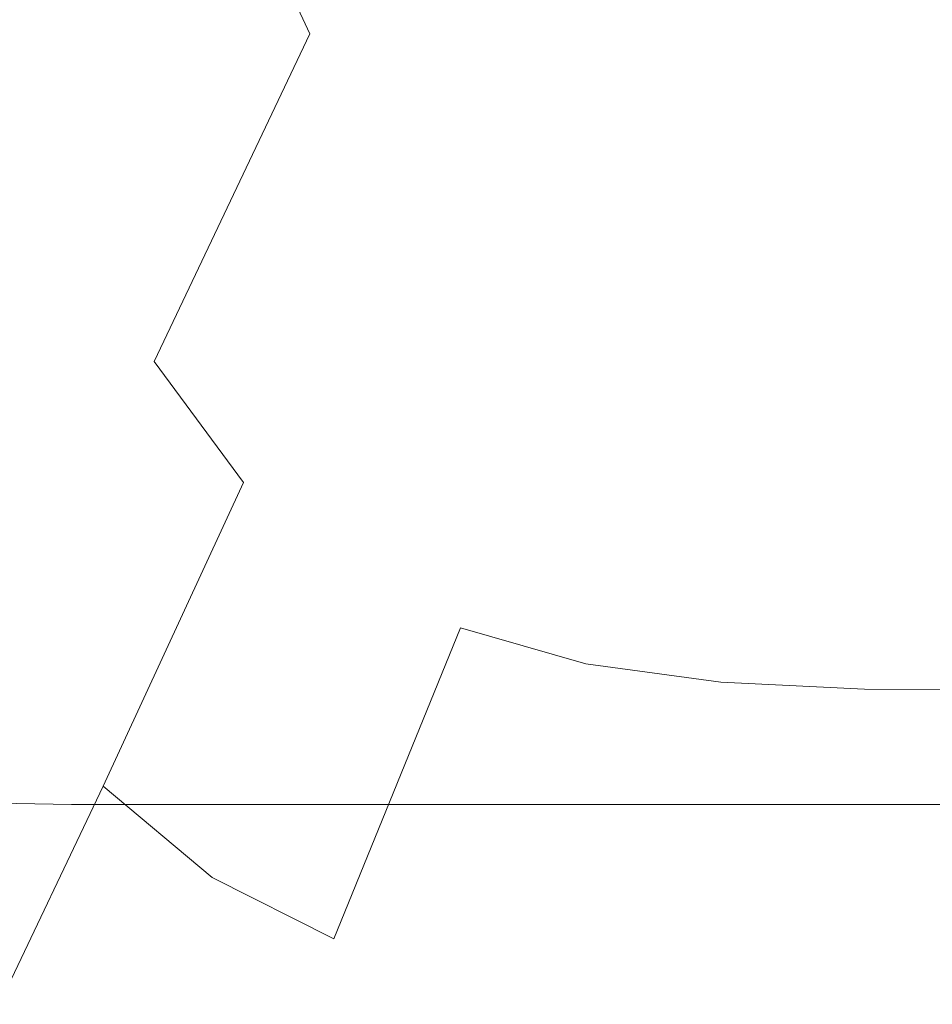
# Model space of a CAD drawing. Extents: x -241 to 129, y -550 to 0.
# Drawn here: x -156 to -117, y -441 to -399 of the extents above; entities that cross this region are included whole.
import ezdxf

# ---------------------------------------------------------------- set-up
doc = ezdxf.new("R2010")
doc.units = 0
doc.header["$LTSCALE"] = 500
doc.header["$MEASUREMENT"] = 0
doc.layers.add('NOVOTERM_CERAMIKA', color=7, linetype='Continuous')

msp = doc.modelspace()

# ---------------------------------------------------------------- linework, layer by layer
at = {"layer": 'NOVOTERM_CERAMIKA', "lineweight": 0}
for points, invisible_edges in [([(-143.168, -399.644, -144.974), (-136.16, -384.362, -157.321), (-138.927, -378.392, -157.321), (-146.153, -393.211, -144.974)], 11), ([(-139.612, -404.5, -144.974), (-132.865, -388.887, -157.321), (-136.16, -384.362, -157.321), (-143.168, -399.644, -144.974)], 15), ([(-155.534, -397.978, -130.549), (-153.004, -406.766, -130.549), (-146.153, -393.211, -144.974), (-148.518, -384.977, -144.974)], 15), ([(-164.186, -398.7, -114.711), (-162.117, -409.779, -114.711), (-155.534, -397.978, -130.549), (-157.482, -387.498, -130.549)], 15), ([(-135.531, -408.001, -144.974), (-129.087, -392.168, -157.321), (-132.865, -388.887, -157.321), (-139.612, -404.5, -144.974)], 15), ([(-130.975, -410.372, -144.974), (-124.872, -394.411, -157.321), (-129.087, -392.168, -157.321), (-135.531, -408.001, -144.974)], 15), ([(-149.809, -413.618, -130.549), (-143.168, -399.644, -144.974), (-146.153, -393.211, -144.974), (-153.004, -406.766, -130.549)], 13), ([(-130.975, -410.372, -144.974), (-125.991, -411.836, -144.974), (-120.266, -395.818, -157.321), (-124.872, -394.411, -157.321)], 15), ([(-157.618, -401.915, -370.264), (-157.663, -395.312, -370.273), (-154.221, -395.293, -370.282), (-154.183, -401.904, -370.273)], 15), ([(-154.183, -401.904, -370.273), (-154.221, -395.293, -370.282), (-150.637, -395.287, -370.285), (-150.602, -401.9, -370.276)], 15), ([(-150.602, -401.9, -370.276), (-150.637, -395.287, -370.285), (-146.949, -395.287, -370.285), (-146.916, -401.9, -370.276)], 15), ([(-143.167, -401.9, -370.276), (-146.916, -401.9, -370.276), (-146.949, -395.287, -370.285), (-143.199, -395.287, -370.285)], 15), ([(-139.306, -401.9, -370.276), (-143.167, -401.9, -370.276), (-143.199, -395.287, -370.285), (-139.337, -395.287, -370.285)], 15), ([(-135.286, -401.9, -370.276), (-139.306, -401.9, -370.276), (-139.337, -395.287, -370.285), (-135.315, -395.287, -370.285)], 15), ([(-131.059, -401.9, -370.276), (-135.286, -401.9, -370.276), (-135.315, -395.287, -370.285), (-131.086, -395.287, -370.285)], 15), ([(-131.059, -401.9, -370.276), (-131.086, -395.287, -370.285), (-126.601, -395.287, -370.285), (-126.575, -401.9, -370.276)], 15), ([(-126.575, -401.9, -370.276), (-126.601, -395.287, -370.285), (-121.812, -395.287, -370.285), (-121.788, -401.9, -370.276)], 15), ([(-121.788, -401.9, -370.276), (-121.812, -395.287, -370.285), (-116.671, -395.287, -370.285), (-116.648, -401.9, -370.276)], 15), ([(-116.648, -401.9, -370.276), (-116.671, -395.287, -370.285), (-111.129, -395.287, -370.285), (-111.108, -401.9, -370.276)], 15), ([(-125.991, -411.836, -144.974), (-120.628, -412.615, -144.974), (-115.312, -396.593, -157.321), (-120.266, -395.818, -157.321)], 15), ([(-120.628, -412.615, -144.974), (-114.932, -412.934, -144.974), (-110.058, -396.94, -157.321), (-115.312, -396.593, -157.321)], 15), ([(-162.117, -409.779, -114.711), (-159.43, -419.062, -114.711), (-153.004, -406.766, -130.549), (-155.534, -397.978, -130.549)], 15), ([(-146.001, -418.777, -130.549), (-139.612, -404.5, -144.974), (-143.168, -399.644, -144.974), (-149.809, -413.618, -130.549)], 11), ([(-157.597, -407.609, -370.247), (-157.618, -401.915, -370.264), (-154.183, -401.904, -370.273), (-154.175, -407.614, -370.255)], 15), ([(-154.175, -407.614, -370.255), (-154.183, -401.904, -370.273), (-150.602, -401.9, -370.276), (-150.598, -407.616, -370.258)], 15), ([(-150.598, -407.616, -370.258), (-150.602, -401.9, -370.276), (-146.916, -401.9, -370.276), (-146.912, -407.616, -370.258)], 15), ([(-143.163, -407.616, -370.258), (-146.912, -407.616, -370.258), (-146.916, -401.9, -370.276), (-143.167, -401.9, -370.276)], 15), ([(-139.302, -407.616, -370.258), (-143.163, -407.616, -370.258), (-143.167, -401.9, -370.276), (-139.306, -401.9, -370.276)], 15), ([(-135.283, -407.616, -370.258), (-139.302, -407.616, -370.258), (-139.306, -401.9, -370.276), (-135.286, -401.9, -370.276)], 15), ([(-131.055, -407.616, -370.258), (-135.283, -407.616, -370.258), (-135.286, -401.9, -370.276), (-131.059, -401.9, -370.276)], 15), ([(-131.055, -407.616, -370.258), (-131.059, -401.9, -370.276), (-126.575, -401.9, -370.276), (-126.572, -407.616, -370.258)], 15), ([(-126.572, -407.616, -370.258), (-126.575, -401.9, -370.276), (-121.788, -401.9, -370.276), (-121.785, -407.616, -370.258)], 15), ([(-121.785, -407.616, -370.258), (-121.788, -401.9, -370.276), (-116.648, -401.9, -370.276), (-116.646, -407.616, -370.258)], 15), ([(-116.646, -407.616, -370.258), (-116.648, -401.9, -370.276), (-111.108, -401.9, -370.276), (-111.106, -407.616, -370.258)], 15), ([(-141.63, -422.483, -130.549), (-135.531, -408.001, -144.974), (-139.612, -404.5, -144.974), (-146.001, -418.777, -130.549)], 15), ([(-156.036, -426.293, -114.711), (-149.809, -413.618, -130.549), (-153.004, -406.766, -130.549), (-159.43, -419.062, -114.711)], 15), ([(-157.597, -407.609, -370.247), (-154.175, -407.614, -370.255), (-154.199, -412.496, -370.226), (-157.601, -412.464, -370.218)], 15), ([(-154.175, -407.614, -370.255), (-150.598, -407.616, -370.258), (-150.627, -412.507, -370.229), (-154.199, -412.496, -370.226)], 15), ([(-150.598, -407.616, -370.258), (-146.912, -407.616, -370.258), (-146.94, -412.507, -370.229), (-150.627, -412.507, -370.229)], 15), ([(-143.163, -407.616, -370.258), (-143.19, -412.507, -370.229), (-146.94, -412.507, -370.229), (-146.912, -407.616, -370.258)], 15), ([(-139.302, -407.616, -370.258), (-139.329, -412.507, -370.229), (-143.19, -412.507, -370.229), (-143.163, -407.616, -370.258)], 15), ([(-135.283, -407.616, -370.258), (-135.308, -412.507, -370.229), (-139.329, -412.507, -370.229), (-139.302, -407.616, -370.258)], 15), ([(-131.055, -407.616, -370.258), (-131.079, -412.507, -370.229), (-135.308, -412.507, -370.229), (-135.283, -407.616, -370.258)], 15), ([(-131.055, -407.616, -370.258), (-126.572, -407.616, -370.258), (-126.594, -412.507, -370.229), (-131.079, -412.507, -370.229)], 15), ([(-126.572, -407.616, -370.258), (-121.785, -407.616, -370.258), (-121.806, -412.507, -370.229), (-126.594, -412.507, -370.229)], 15), ([(-121.785, -407.616, -370.258), (-116.646, -407.616, -370.258), (-116.665, -412.507, -370.229), (-121.806, -412.507, -370.229)], 15), ([(-116.646, -407.616, -370.258), (-111.106, -407.616, -370.258), (-111.123, -412.507, -370.229), (-116.665, -412.507, -370.229)], 15), ([(-136.746, -424.976, -130.549), (-130.975, -410.372, -144.974), (-135.531, -408.001, -144.974), (-141.63, -422.483, -130.549)], 15), ([(-136.746, -424.976, -130.549), (-131.402, -426.498, -130.549), (-125.991, -411.836, -144.974), (-130.975, -410.372, -144.974)], 15), ([(-131.402, -426.498, -130.549), (-125.646, -427.288, -130.549), (-120.628, -412.615, -144.974), (-125.991, -411.836, -144.974)], 15), ([(-157.601, -412.464, -370.218), (-154.199, -412.496, -370.226), (-154.26, -416.627, -370.183), (-157.642, -416.56, -370.175)], 15), ([(-154.199, -412.496, -370.226), (-150.627, -412.507, -370.229), (-150.694, -416.649, -370.185), (-154.26, -416.627, -370.183)], 15), ([(-150.627, -412.507, -370.229), (-146.94, -412.507, -370.229), (-147.004, -416.649, -370.185), (-150.694, -416.649, -370.185)], 15), ([(-143.19, -412.507, -370.229), (-143.252, -416.649, -370.185), (-147.004, -416.649, -370.185), (-146.94, -412.507, -370.229)], 15), ([(-139.329, -412.507, -370.229), (-139.387, -416.649, -370.185), (-143.252, -416.649, -370.185), (-143.19, -412.507, -370.229)], 15), ([(-135.308, -412.507, -370.229), (-135.364, -416.649, -370.185), (-139.387, -416.649, -370.185), (-139.329, -412.507, -370.229)], 15), ([(-131.079, -412.507, -370.229), (-131.132, -416.649, -370.185), (-135.364, -416.649, -370.185), (-135.308, -412.507, -370.229)], 15), ([(-131.079, -412.507, -370.229), (-126.594, -412.507, -370.229), (-126.644, -416.649, -370.185), (-131.132, -416.649, -370.185)], 15), ([(-126.594, -412.507, -370.229), (-121.806, -412.507, -370.229), (-121.852, -416.649, -370.185), (-126.644, -416.649, -370.185)], 15), ([(-125.646, -427.288, -130.549), (-119.531, -427.589, -130.549), (-114.932, -412.934, -144.974), (-120.628, -412.615, -144.974)], 15), ([(-121.806, -412.507, -370.229), (-116.665, -412.507, -370.229), (-116.708, -416.649, -370.185), (-121.852, -416.649, -370.185)], 15), ([(-116.665, -412.507, -370.229), (-111.123, -412.507, -370.229), (-111.162, -416.649, -370.185), (-116.708, -416.649, -370.185)], 15), ([(-119.531, -427.589, -130.549), (-113.108, -427.64, -130.549), (-108.954, -413.016, -144.974), (-114.932, -412.934, -144.974)], 15), ([(-151.988, -431.727, -114.711), (-146.001, -418.777, -130.549), (-149.809, -413.618, -130.549), (-156.036, -426.293, -114.711)], 13), ([(-157.642, -416.56, -370.175), (-154.26, -416.627, -370.183), (-154.365, -420.081, -370.122), (-157.732, -419.978, -370.115)], 15), ([(-154.26, -416.627, -370.183), (-150.694, -416.649, -370.185), (-150.801, -420.115, -370.124), (-154.365, -420.081, -370.122)], 15), ([(-150.694, -416.649, -370.185), (-147.004, -416.649, -370.185), (-147.107, -420.115, -370.124), (-150.801, -420.115, -370.124)], 15), ([(-143.252, -416.649, -370.185), (-143.35, -420.115, -370.124), (-147.107, -420.115, -370.124), (-147.004, -416.649, -370.185)], 15), ([(-139.387, -416.649, -370.185), (-139.482, -420.115, -370.124), (-143.35, -420.115, -370.124), (-143.252, -416.649, -370.185)], 15), ([(-135.364, -416.649, -370.185), (-135.453, -420.115, -370.124), (-139.482, -420.115, -370.124), (-139.387, -416.649, -370.185)], 15), ([(-131.132, -416.649, -370.185), (-131.217, -420.115, -370.124), (-135.453, -420.115, -370.124), (-135.364, -416.649, -370.185)], 15), ([(-131.132, -416.649, -370.185), (-126.644, -416.649, -370.185), (-126.724, -420.115, -370.124), (-131.217, -420.115, -370.124)], 15), ([(-126.644, -416.649, -370.185), (-121.852, -416.649, -370.185), (-121.927, -420.115, -370.124), (-126.724, -420.115, -370.124)], 15), ([(-121.852, -416.649, -370.185), (-116.708, -416.649, -370.185), (-116.776, -420.115, -370.124), (-121.927, -420.115, -370.124)], 15), ([(-116.708, -416.649, -370.185), (-111.162, -416.649, -370.185), (-111.225, -420.115, -370.124), (-116.776, -420.115, -370.124)], 15), ([(-147.341, -435.62, -114.711), (-141.63, -422.483, -130.549), (-146.001, -418.777, -130.549), (-151.988, -431.727, -114.711)], 11), ([(-157.732, -419.978, -370.115), (-154.365, -420.081, -370.122), (-154.518, -422.934, -370.04), (-157.88, -422.797, -370.034)], 15), ([(-154.365, -420.081, -370.122), (-150.801, -420.115, -370.124), (-150.952, -422.979, -370.042), (-154.518, -422.934, -370.04)], 15), ([(-150.801, -420.115, -370.124), (-147.107, -420.115, -370.124), (-147.253, -422.979, -370.042), (-150.952, -422.979, -370.042)], 15), ([(-143.35, -420.115, -370.124), (-143.49, -422.979, -370.042), (-147.253, -422.979, -370.042), (-147.107, -420.115, -370.124)], 15), ([(-139.482, -420.115, -370.124), (-139.615, -422.979, -370.042), (-143.49, -422.979, -370.042), (-143.35, -420.115, -370.124)], 15), ([(-135.453, -420.115, -370.124), (-135.58, -422.979, -370.042), (-139.615, -422.979, -370.042), (-139.482, -420.115, -370.124)], 15), ([(-131.217, -420.115, -370.124), (-131.337, -422.979, -370.042), (-135.58, -422.979, -370.042), (-135.453, -420.115, -370.124)], 15), ([(-131.217, -420.115, -370.124), (-126.724, -420.115, -370.124), (-126.837, -422.979, -370.042), (-131.337, -422.979, -370.042)], 15), ([(-126.724, -420.115, -370.124), (-121.927, -420.115, -370.124), (-122.032, -422.979, -370.042), (-126.837, -422.979, -370.042)], 15), ([(-121.927, -420.115, -370.124), (-116.776, -420.115, -370.124), (-116.873, -422.979, -370.042), (-122.032, -422.979, -370.042)], 15), ([(-116.776, -420.115, -370.124), (-111.225, -420.115, -370.124), (-111.313, -422.979, -370.042), (-116.873, -422.979, -370.042)], 15), ([(-158.099, -425.097, -369.931), (-157.88, -422.797, -370.034), (-154.518, -422.934, -370.04), (-154.725, -425.261, -369.936)], 15), ([(-142.148, -438.228, -114.711), (-136.746, -424.976, -130.549), (-141.63, -422.483, -130.549), (-147.341, -435.62, -114.711)], 15), ([(-154.725, -425.261, -369.936), (-154.518, -422.934, -370.04), (-150.952, -422.979, -370.042), (-151.15, -425.316, -369.937)], 15), ([(-151.15, -425.316, -369.937), (-150.952, -422.979, -370.042), (-147.253, -422.979, -370.042), (-147.443, -425.316, -369.937)], 15), ([(-143.672, -425.316, -369.937), (-147.443, -425.316, -369.937), (-147.253, -422.979, -370.042), (-143.49, -422.979, -370.042)], 15), ([(-139.789, -425.316, -369.937), (-143.672, -425.316, -369.937), (-143.49, -422.979, -370.042), (-139.615, -422.979, -370.042)], 15), ([(-135.746, -425.316, -369.937), (-139.789, -425.316, -369.937), (-139.615, -422.979, -370.042), (-135.58, -422.979, -370.042)], 15), ([(-131.494, -425.316, -369.937), (-135.746, -425.316, -369.937), (-135.58, -422.979, -370.042), (-131.337, -422.979, -370.042)], 15), ([(-131.494, -425.316, -369.937), (-131.337, -422.979, -370.042), (-126.837, -422.979, -370.042), (-126.985, -425.316, -369.937)], 15), ([(-126.985, -425.316, -369.937), (-126.837, -422.979, -370.042), (-122.032, -422.979, -370.042), (-122.17, -425.316, -369.937)], 15), ([(-122.17, -425.316, -369.937), (-122.032, -422.979, -370.042), (-116.873, -422.979, -370.042), (-117, -425.316, -369.937)], 15), ([(-117, -425.316, -369.937), (-116.873, -422.979, -370.042), (-111.313, -422.979, -370.042), (-111.428, -425.316, -369.937)], 15), ([(-158.372, -426.94, -369.803), (-158.099, -425.097, -369.931), (-154.725, -425.261, -369.936), (-154.975, -427.125, -369.806)], 15), ([(-154.975, -427.125, -369.806), (-154.725, -425.261, -369.936), (-151.15, -425.316, -369.937), (-151.386, -427.186, -369.807)], 15), ([(-151.386, -427.186, -369.807), (-151.15, -425.316, -369.937), (-147.443, -425.316, -369.937), (-147.67, -427.186, -369.807)], 15), ([(-143.889, -427.186, -369.807), (-147.67, -427.186, -369.807), (-147.443, -425.316, -369.937), (-143.672, -425.316, -369.937)], 15), ([(-139.997, -427.186, -369.807), (-143.889, -427.186, -369.807), (-143.672, -425.316, -369.937), (-139.789, -425.316, -369.937)], 15), ([(-142.148, -438.228, -114.711), (-136.462, -439.808, -114.711), (-131.402, -426.498, -130.549), (-136.746, -424.976, -130.549)], 3), ([(-135.944, -427.186, -369.807), (-139.997, -427.186, -369.807), (-139.789, -425.316, -369.937), (-135.746, -425.316, -369.937)], 15), ([(-131.681, -427.186, -369.807), (-135.944, -427.186, -369.807), (-135.746, -425.316, -369.937), (-131.494, -425.316, -369.937)], 15), ([(-131.681, -427.186, -369.807), (-131.494, -425.316, -369.937), (-126.985, -425.316, -369.937), (-127.161, -427.186, -369.807)], 15), ([(-127.161, -427.186, -369.807), (-126.985, -425.316, -369.937), (-122.17, -425.316, -369.937), (-122.334, -427.187, -369.807)], 15), ([(-122.334, -427.187, -369.807), (-122.17, -425.316, -369.937), (-117, -425.316, -369.937), (-117.152, -427.186, -369.807)], 15), ([(-117.152, -427.186, -369.807), (-117, -425.316, -369.937), (-111.428, -425.316, -369.937), (-111.566, -427.186, -369.807)], 15), ([(-157.53, -443.355, -98.128), (-151.988, -431.727, -114.711), (-156.036, -426.293, -114.711), (-161.802, -437.674, -98.128)], 15), ([(-136.462, -439.808, -114.711), (-130.337, -440.615, -114.711), (-125.646, -427.288, -130.549), (-131.402, -426.498, -130.549)], 11), ([(-158.681, -428.387, -369.649), (-158.372, -426.94, -369.803), (-154.975, -427.125, -369.806), (-155.256, -428.588, -369.651)], 15), ([(-155.256, -428.588, -369.651), (-154.975, -427.125, -369.806), (-151.386, -427.186, -369.807), (-151.651, -428.655, -369.652)], 15), ([(-151.651, -428.655, -369.652), (-151.386, -427.186, -369.807), (-147.67, -427.186, -369.807), (-147.924, -428.655, -369.652)], 15), ([(-144.133, -428.655, -369.652), (-147.924, -428.655, -369.652), (-147.67, -427.186, -369.807), (-143.889, -427.186, -369.807)], 15), ([(-140.23, -428.655, -369.652), (-144.133, -428.655, -369.652), (-143.889, -427.186, -369.807), (-139.997, -427.186, -369.807)], 15), ([(-136.166, -428.655, -369.652), (-140.23, -428.655, -369.652), (-139.997, -427.186, -369.807), (-135.944, -427.186, -369.807)], 15), ([(-131.891, -428.655, -369.652), (-136.166, -428.655, -369.652), (-135.944, -427.186, -369.807), (-131.681, -427.186, -369.807)], 15), ([(-131.891, -428.655, -369.652), (-131.681, -427.186, -369.807), (-127.161, -427.186, -369.807), (-127.358, -428.655, -369.652)], 15), ([(-130.337, -440.615, -114.711), (-123.827, -440.905, -114.711), (-119.531, -427.589, -130.549), (-125.646, -427.288, -130.549)], 11), ([(-127.358, -428.655, -369.652), (-127.161, -427.186, -369.807), (-122.334, -427.187, -369.807), (-122.518, -428.655, -369.652)], 15), ([(-122.518, -428.655, -369.652), (-122.334, -427.187, -369.807), (-117.152, -427.186, -369.807), (-117.321, -428.655, -369.652)], 15), ([(-117.321, -428.655, -369.652), (-117.152, -427.186, -369.807), (-111.566, -427.186, -369.807), (-111.72, -428.655, -369.652)], 15), ([(-123.827, -440.905, -114.711), (-116.985, -440.934, -114.711), (-113.108, -427.64, -130.549), (-119.531, -427.589, -130.549)], 11), ([(-109.864, -440.959, -114.711), (-106.426, -427.682, -130.549), (-113.108, -427.64, -130.549), (-116.985, -440.934, -114.711)], 13), ([(-159.009, -429.501, -369.468), (-158.681, -428.387, -369.649), (-155.256, -428.588, -369.651), (-155.557, -429.712, -369.469)], 15), ([(-155.557, -429.712, -369.469), (-155.256, -428.588, -369.651), (-151.651, -428.655, -369.652), (-151.935, -429.782, -369.47)], 15), ([(-151.935, -429.782, -369.47), (-151.651, -428.655, -369.652), (-147.924, -428.655, -369.652), (-148.197, -429.782, -369.47)], 15), ([(-144.395, -429.782, -369.47), (-148.197, -429.782, -369.47), (-147.924, -428.655, -369.652), (-144.133, -428.655, -369.652)], 15), ([(-140.481, -429.782, -369.47), (-144.395, -429.782, -369.47), (-144.133, -428.655, -369.652), (-140.23, -428.655, -369.652)], 15), ([(-136.404, -429.782, -369.47), (-140.481, -429.782, -369.47), (-140.23, -428.655, -369.652), (-136.166, -428.655, -369.652)], 15), ([(-132.117, -429.782, -369.47), (-136.404, -429.782, -369.47), (-136.166, -428.655, -369.652), (-131.891, -428.655, -369.652)], 15), ([(-132.117, -429.782, -369.47), (-131.891, -428.655, -369.652), (-127.358, -428.655, -369.652), (-127.571, -429.782, -369.47)], 15), ([(-127.571, -429.782, -369.47), (-127.358, -428.655, -369.652), (-122.518, -428.655, -369.652), (-122.716, -429.782, -369.47)], 15), ([(-122.716, -429.782, -369.47), (-122.518, -428.655, -369.652), (-117.321, -428.655, -369.652), (-117.504, -429.782, -369.47)], 15), ([(-117.504, -429.782, -369.47), (-117.321, -428.655, -369.652), (-111.72, -428.655, -369.652), (-111.886, -429.782, -369.47)], 15), ([(-155.557, -429.712, -369.469), (-151.935, -429.782, -369.47), (-152.23, -430.632, -369.259), (-155.866, -430.559, -369.259)], 15), ([(-151.935, -429.782, -369.47), (-148.197, -429.782, -369.47), (-148.481, -430.632, -369.259), (-152.23, -430.632, -369.259)], 15), ([(-144.395, -429.782, -369.47), (-144.667, -430.632, -369.259), (-148.481, -430.632, -369.259), (-148.197, -429.782, -369.47)], 15), ([(-140.481, -429.782, -369.47), (-140.74, -430.632, -369.259), (-144.667, -430.632, -369.259), (-144.395, -429.782, -369.47)], 15), ([(-136.404, -429.782, -369.47), (-136.651, -430.632, -369.259), (-140.74, -430.632, -369.259), (-140.481, -429.782, -369.47)], 15), ([(-132.117, -429.782, -369.47), (-132.351, -430.632, -369.259), (-136.651, -430.632, -369.259), (-136.404, -429.782, -369.47)], 15), ([(-132.117, -429.782, -369.47), (-127.571, -429.782, -369.47), (-127.791, -430.632, -369.259), (-132.351, -430.632, -369.259)], 15), ([(-127.571, -429.782, -369.47), (-122.716, -429.782, -369.47), (-122.921, -430.632, -369.259), (-127.791, -430.632, -369.259)], 15), ([(-122.716, -429.782, -369.47), (-117.504, -429.782, -369.47), (-117.693, -430.632, -369.259), (-122.921, -430.632, -369.259)], 15), ([(-117.504, -429.782, -369.47), (-111.886, -429.782, -369.47), (-112.058, -430.632, -369.259), (-117.693, -430.632, -369.259)], 15), ([(-155.866, -430.559, -369.259), (-152.23, -430.632, -369.259), (-152.526, -431.266, -369.019), (-156.175, -431.193, -369.019)], 15), ([(-152.23, -430.632, -369.259), (-148.481, -430.632, -369.259), (-148.765, -431.266, -369.019), (-152.526, -431.266, -369.019)], 15), ([(-144.667, -430.632, -369.259), (-144.94, -431.266, -369.019), (-148.765, -431.266, -369.019), (-148.481, -430.632, -369.259)], 15), ([(-140.74, -430.632, -369.259), (-141.001, -431.266, -369.019), (-144.94, -431.266, -369.019), (-144.667, -430.632, -369.259)], 15), ([(-136.651, -430.632, -369.259), (-136.9, -431.266, -369.019), (-141.001, -431.266, -369.019), (-140.74, -430.632, -369.259)], 15), ([(-132.351, -430.632, -369.259), (-132.586, -431.266, -369.019), (-136.9, -431.266, -369.019), (-136.651, -430.632, -369.259)], 15), ([(-132.351, -430.632, -369.259), (-127.791, -430.632, -369.259), (-128.012, -431.266, -369.019), (-132.586, -431.266, -369.019)], 15), ([(-127.791, -430.632, -369.259), (-122.921, -430.632, -369.259), (-123.127, -431.266, -369.019), (-128.012, -431.266, -369.019)], 15), ([(-122.921, -430.632, -369.259), (-117.693, -430.632, -369.259), (-117.883, -431.266, -369.019), (-123.127, -431.266, -369.019)], 15), ([(-117.693, -430.632, -369.259), (-112.058, -430.632, -369.259), (-112.23, -431.266, -369.019), (-117.883, -431.266, -369.019)], 15), ([(-156.175, -431.193, -369.019), (-152.526, -431.266, -369.019), (-152.814, -431.748, -368.748), (-156.474, -431.674, -368.748)], 15), ([(-152.526, -431.266, -369.019), (-148.765, -431.266, -369.019), (-149.042, -431.748, -368.748), (-152.814, -431.748, -368.748)], 15), ([(-144.94, -431.266, -369.019), (-145.206, -431.748, -368.748), (-149.042, -431.748, -368.748), (-148.765, -431.266, -369.019)], 15), ([(-141.001, -431.266, -369.019), (-141.255, -431.748, -368.748), (-145.206, -431.748, -368.748), (-144.94, -431.266, -369.019)], 15), ([(-136.9, -431.266, -369.019), (-137.141, -431.748, -368.748), (-141.255, -431.748, -368.748), (-141.001, -431.266, -369.019)], 15), ([(-132.586, -431.266, -369.019), (-132.815, -431.748, -368.748), (-137.141, -431.748, -368.748), (-136.9, -431.266, -369.019)], 15), ([(-132.586, -431.266, -369.019), (-128.012, -431.266, -369.019), (-128.227, -431.748, -368.748), (-132.815, -431.748, -368.748)], 15), ([(-128.012, -431.266, -369.019), (-123.127, -431.266, -369.019), (-123.327, -431.748, -368.748), (-128.227, -431.748, -368.748)], 15), ([(-123.127, -431.266, -369.019), (-117.883, -431.266, -369.019), (-118.068, -431.748, -368.748), (-123.327, -431.748, -368.748)], 15), ([(-117.883, -431.266, -369.019), (-112.23, -431.266, -369.019), (-112.398, -431.748, -368.748), (-118.068, -431.748, -368.748)], 15), ([(-152.625, -447.419, -98.128), (-147.341, -435.62, -114.711), (-151.988, -431.727, -114.711), (-157.53, -443.355, -98.128)], 9), ([(-156.474, -431.674, -368.748), (-152.814, -431.748, -368.748), (-153.085, -432.139, -368.446), (-156.756, -432.065, -368.446)], 15), ([(-152.814, -431.748, -368.748), (-149.042, -431.748, -368.748), (-149.303, -432.139, -368.446), (-153.085, -432.139, -368.446)], 15), ([(-145.206, -431.748, -368.748), (-145.455, -432.139, -368.446), (-149.303, -432.139, -368.446), (-149.042, -431.748, -368.748)], 15), ([(-141.255, -431.748, -368.748), (-141.494, -432.139, -368.446), (-145.455, -432.139, -368.446), (-145.206, -431.748, -368.748)], 15), ([(-137.141, -431.748, -368.748), (-137.369, -432.139, -368.446), (-141.494, -432.139, -368.446), (-141.255, -431.748, -368.748)], 15), ([(-132.815, -431.748, -368.748), (-133.03, -432.139, -368.446), (-137.369, -432.139, -368.446), (-137.141, -431.748, -368.748)], 15), ([(-132.815, -431.748, -368.748), (-128.227, -431.748, -368.748), (-128.429, -432.139, -368.446), (-133.03, -432.139, -368.446)], 15), ([(-128.227, -431.748, -368.748), (-123.327, -431.748, -368.748), (-123.516, -432.139, -368.446), (-128.429, -432.139, -368.446)], 15), ([(-123.327, -431.748, -368.748), (-118.068, -431.748, -368.748), (-118.242, -432.139, -368.446), (-123.516, -432.139, -368.446)], 15), ([(-118.068, -431.748, -368.748), (-112.398, -431.748, -368.748), (-112.556, -432.139, -368.446), (-118.242, -432.139, -368.446)], 15), ([(-157.241, -432.805, -367.402), (-157.01, -432.428, -368.11), (-153.33, -432.502, -368.11), (-153.553, -432.878, -367.402)], 13), ([(-157.01, -432.428, -368.11), (-156.756, -432.065, -368.446), (-153.085, -432.139, -368.446), (-153.33, -432.502, -368.11)], 15), ([(-153.33, -432.502, -368.11), (-153.085, -432.139, -368.446), (-149.303, -432.139, -368.446), (-149.538, -432.502, -368.111)], 15), ([(-145.681, -432.502, -368.111), (-149.538, -432.502, -368.111), (-149.303, -432.139, -368.446), (-145.455, -432.139, -368.446)], 15), ([(-141.71, -432.502, -368.111), (-145.681, -432.502, -368.111), (-145.455, -432.139, -368.446), (-141.494, -432.139, -368.446)], 15), ([(-137.574, -432.502, -368.111), (-141.71, -432.502, -368.111), (-141.494, -432.139, -368.446), (-137.369, -432.139, -368.446)], 15), ([(-133.225, -432.502, -368.111), (-137.574, -432.502, -368.111), (-137.369, -432.139, -368.446), (-133.03, -432.139, -368.446)], 15), ([(-133.225, -432.502, -368.111), (-133.03, -432.139, -368.446), (-128.429, -432.139, -368.446), (-128.612, -432.502, -368.111)], 15), ([(-128.612, -432.502, -368.111), (-128.429, -432.139, -368.446), (-123.516, -432.139, -368.446), (-123.687, -432.502, -368.111)], 15), ([(-123.687, -432.502, -368.111), (-123.516, -432.139, -368.446), (-118.242, -432.139, -368.446), (-118.399, -432.502, -368.111)], 15), ([(-118.399, -432.502, -368.111), (-118.242, -432.139, -368.446), (-112.556, -432.139, -368.446), (-112.699, -432.502, -368.111)], 15), ([(-157.453, -433.236, -365.98), (-157.241, -432.805, -367.402), (-153.553, -432.878, -367.402), (-153.758, -433.31, -365.98)], 15), ([(-153.553, -432.878, -367.402), (-153.33, -432.502, -368.11), (-149.538, -432.502, -368.111), (-149.752, -432.878, -367.402)], 13), ([(-145.887, -432.878, -367.402), (-149.752, -432.878, -367.402), (-149.538, -432.502, -368.111), (-145.681, -432.502, -368.111)], 11), ([(-141.906, -432.878, -367.402), (-145.887, -432.878, -367.402), (-145.681, -432.502, -368.111), (-141.71, -432.502, -368.111)], 11), ([(-137.761, -432.878, -367.402), (-141.906, -432.878, -367.402), (-141.71, -432.502, -368.111), (-137.574, -432.502, -368.111)], 11), ([(-133.401, -432.878, -367.402), (-137.761, -432.878, -367.402), (-137.574, -432.502, -368.111), (-133.225, -432.502, -368.111)], 11), ([(-133.401, -432.878, -367.402), (-133.225, -432.502, -368.111), (-128.612, -432.502, -368.111), (-128.778, -432.878, -367.402)], 13), ([(-128.778, -432.878, -367.402), (-128.612, -432.502, -368.111), (-123.687, -432.502, -368.111), (-123.842, -432.878, -367.402)], 13), ([(-123.842, -432.878, -367.402), (-123.687, -432.502, -368.111), (-118.399, -432.502, -368.111), (-118.542, -432.878, -367.402)], 13), ([(-118.542, -432.878, -367.402), (-118.399, -432.502, -368.111), (-112.699, -432.502, -368.111), (-112.829, -432.878, -367.402)], 13), ([(-157.65, -433.763, -363.504), (-157.453, -433.236, -365.98), (-153.758, -433.31, -365.98), (-153.948, -433.837, -363.504)], 15), ([(-153.758, -433.31, -365.98), (-153.553, -432.878, -367.402), (-149.752, -432.878, -367.402), (-149.949, -433.31, -365.98)], 15), ([(-146.075, -433.31, -365.98), (-149.949, -433.31, -365.98), (-149.752, -432.878, -367.402), (-145.887, -432.878, -367.402)], 15), ([(-142.086, -433.31, -365.98), (-146.075, -433.31, -365.98), (-145.887, -432.878, -367.402), (-141.906, -432.878, -367.402)], 15), ([(-137.932, -433.31, -365.98), (-142.086, -433.31, -365.98), (-141.906, -432.878, -367.402), (-137.761, -432.878, -367.402)], 15), ([(-133.564, -433.31, -365.98), (-137.932, -433.31, -365.98), (-137.761, -432.878, -367.402), (-133.401, -432.878, -367.402)], 15), ([(-133.564, -433.31, -365.98), (-133.401, -432.878, -367.402), (-128.778, -432.878, -367.402), (-128.931, -433.31, -365.98)], 15), ([(-128.931, -433.31, -365.98), (-128.778, -432.878, -367.402), (-123.842, -432.878, -367.402), (-123.984, -433.31, -365.98)], 15), ([(-123.984, -433.31, -365.98), (-123.842, -432.878, -367.402), (-118.542, -432.878, -367.402), (-118.673, -433.31, -365.98)], 15), ([(-118.673, -433.31, -365.98), (-118.542, -432.878, -367.402), (-112.829, -432.878, -367.402), (-112.948, -433.31, -365.98)], 15), ([(-153.948, -433.837, -363.504), (-153.758, -433.31, -365.98), (-149.949, -433.31, -365.98), (-150.132, -433.837, -363.504)], 15), ([(-146.25, -433.837, -363.504), (-150.132, -433.837, -363.504), (-149.949, -433.31, -365.98), (-146.075, -433.31, -365.98)], 15), ([(-142.254, -433.837, -363.504), (-146.25, -433.837, -363.504), (-146.075, -433.31, -365.98), (-142.086, -433.31, -365.98)], 15), ([(-138.092, -433.837, -363.504), (-142.254, -433.837, -363.504), (-142.086, -433.31, -365.98), (-137.932, -433.31, -365.98)], 15), ([(-133.715, -433.837, -363.504), (-138.092, -433.837, -363.504), (-137.932, -433.31, -365.98), (-133.564, -433.31, -365.98)], 15), ([(-133.715, -433.837, -363.504), (-133.564, -433.31, -365.98), (-128.931, -433.31, -365.98), (-129.073, -433.837, -363.504)], 15), ([(-129.073, -433.837, -363.504), (-128.931, -433.31, -365.98), (-123.984, -433.31, -365.98), (-124.116, -433.837, -363.504)], 15), ([(-124.116, -433.837, -363.504), (-123.984, -433.31, -365.98), (-118.673, -433.31, -365.98), (-118.795, -433.837, -363.504)], 15), ([(-118.795, -433.837, -363.504), (-118.673, -433.31, -365.98), (-112.948, -433.31, -365.98), (-113.059, -433.837, -363.504)], 15), ([(-157.65, -433.763, -363.504), (-153.948, -433.837, -363.504), (-154.127, -434.501, -359.635), (-157.837, -434.427, -359.635)], 15), ([(-153.948, -433.837, -363.504), (-150.132, -433.837, -363.504), (-150.304, -434.501, -359.635), (-154.127, -434.501, -359.635)], 15), ([(-146.25, -433.837, -363.504), (-146.416, -434.501, -359.635), (-150.304, -434.501, -359.635), (-150.132, -433.837, -363.504)], 15), ([(-142.254, -433.837, -363.504), (-142.412, -434.501, -359.635), (-146.416, -434.501, -359.635), (-146.25, -433.837, -363.504)], 15), ([(-138.092, -433.837, -363.504), (-138.242, -434.501, -359.635), (-142.412, -434.501, -359.635), (-142.254, -433.837, -363.504)], 15), ([(-133.715, -433.837, -363.504), (-133.857, -434.501, -359.635), (-138.242, -434.501, -359.635), (-138.092, -433.837, -363.504)], 15), ([(-133.715, -433.837, -363.504), (-129.073, -433.837, -363.504), (-129.207, -434.501, -359.635), (-133.857, -434.501, -359.635)], 15), ([(-129.073, -433.837, -363.504), (-124.116, -433.837, -363.504), (-124.241, -434.501, -359.635), (-129.207, -434.501, -359.635)], 15), ([(-124.116, -433.837, -363.504), (-118.795, -433.837, -363.504), (-118.91, -434.501, -359.635), (-124.241, -434.501, -359.635)], 15), ([(-118.795, -433.837, -363.504), (-113.059, -433.837, -363.504), (-113.164, -434.501, -359.635), (-118.91, -434.501, -359.635)], 15), ([(-157.837, -434.427, -359.635), (-154.127, -434.501, -359.635), (-154.3, -435.343, -354.031), (-158.016, -435.269, -354.031)], 15), ([(-154.127, -434.501, -359.635), (-150.304, -434.501, -359.635), (-150.471, -435.343, -354.031), (-154.3, -435.343, -354.031)], 15), ([(-146.416, -434.501, -359.635), (-146.575, -435.343, -354.031), (-150.471, -435.343, -354.031), (-150.304, -434.501, -359.635)], 15), ([(-142.412, -434.501, -359.635), (-142.564, -435.343, -354.031), (-146.575, -435.343, -354.031), (-146.416, -434.501, -359.635)], 15), ([(-138.242, -434.501, -359.635), (-138.387, -435.343, -354.031), (-142.564, -435.343, -354.031), (-142.412, -434.501, -359.635)], 15), ([(-133.857, -434.501, -359.635), (-133.995, -435.343, -354.031), (-138.387, -435.343, -354.031), (-138.242, -434.501, -359.635)], 15), ([(-133.857, -434.501, -359.635), (-129.207, -434.501, -359.635), (-129.336, -435.343, -354.031), (-133.995, -435.343, -354.031)], 15), ([(-129.207, -434.501, -359.635), (-124.241, -434.501, -359.635), (-124.362, -435.343, -354.031), (-129.336, -435.343, -354.031)], 15), ([(-124.241, -434.501, -359.635), (-118.91, -434.501, -359.635), (-119.021, -435.343, -354.031), (-124.362, -435.343, -354.031)], 15), ([(-118.91, -434.501, -359.635), (-113.164, -434.501, -359.635), (-113.265, -435.343, -354.031), (-119.021, -435.343, -354.031)], 15), ([(-158.016, -435.269, -354.031), (-154.3, -435.343, -354.031), (-154.471, -436.405, -346.354), (-158.193, -436.331, -346.354)], 15), ([(-154.3, -435.343, -354.031), (-150.471, -435.343, -354.031), (-150.635, -436.405, -346.354), (-154.471, -436.405, -346.354)], 15), ([(-146.575, -435.343, -354.031), (-146.732, -436.405, -346.354), (-150.635, -436.405, -346.354), (-150.471, -435.343, -354.031)], 15), ([(-142.564, -435.343, -354.031), (-142.714, -436.405, -346.354), (-146.732, -436.405, -346.354), (-146.575, -435.343, -354.031)], 15), ([(-138.387, -435.343, -354.031), (-138.53, -436.405, -346.354), (-142.714, -436.405, -346.354), (-142.564, -435.343, -354.031)], 15), ([(-133.995, -435.343, -354.031), (-134.13, -436.405, -346.354), (-138.53, -436.405, -346.354), (-138.387, -435.343, -354.031)], 15), ([(-133.995, -435.343, -354.031), (-129.336, -435.343, -354.031), (-129.463, -436.405, -346.354), (-134.13, -436.405, -346.354)], 15), ([(-129.336, -435.343, -354.031), (-124.362, -435.343, -354.031), (-124.48, -436.405, -346.354), (-129.463, -436.405, -346.354)], 15), ([(-124.362, -435.343, -354.031), (-119.021, -435.343, -354.031), (-119.131, -436.405, -346.354), (-124.48, -436.405, -346.354)], 15), ([(-119.021, -435.343, -354.031), (-113.265, -435.343, -354.031), (-113.364, -436.405, -346.354), (-119.131, -436.405, -346.354)], 15), ([(-147.143, -450.135, -98.128), (-142.148, -438.228, -114.711), (-147.341, -435.62, -114.711), (-152.625, -447.419, -98.128)], 13), ([(-158.193, -436.331, -346.354), (-154.471, -436.405, -346.354), (-154.643, -437.728, -336.262), (-158.371, -437.654, -336.262)], 15), ([(-154.471, -436.405, -346.354), (-150.635, -436.405, -346.354), (-150.8, -437.728, -336.262), (-154.643, -437.728, -336.262)], 15), ([(-146.732, -436.405, -346.354), (-146.891, -437.728, -336.262), (-150.8, -437.728, -336.262), (-150.635, -436.405, -346.354)], 15), ([(-142.714, -436.405, -346.354), (-142.866, -437.728, -336.262), (-146.891, -437.728, -336.262), (-146.732, -436.405, -346.354)], 15), ([(-138.53, -436.405, -346.354), (-138.674, -437.728, -336.262), (-142.866, -437.728, -336.262), (-142.714, -436.405, -346.354)], 15), ([(-134.13, -436.405, -346.354), (-134.266, -437.728, -336.262), (-138.674, -437.728, -336.262), (-138.53, -436.405, -346.354)], 15), ([(-134.13, -436.405, -346.354), (-129.463, -436.405, -346.354), (-129.592, -437.728, -336.262), (-134.266, -437.728, -336.262)], 15), ([(-129.463, -436.405, -346.354), (-124.48, -436.405, -346.354), (-124.6, -437.728, -336.262), (-129.592, -437.728, -336.262)], 15), ([(-124.48, -436.405, -346.354), (-119.131, -436.405, -346.354), (-119.241, -437.728, -336.262), (-124.6, -437.728, -336.262)], 15), ([(-119.131, -436.405, -346.354), (-113.364, -436.405, -346.354), (-113.465, -437.728, -336.262), (-119.241, -437.728, -336.262)], 15), ([(-158.555, -439.279, -323.416), (-158.371, -437.654, -336.262), (-154.643, -437.728, -336.262), (-154.819, -439.353, -323.416)], 15), ([(-154.819, -439.353, -323.416), (-154.643, -437.728, -336.262), (-150.8, -437.728, -336.262), (-150.97, -439.353, -323.416)], 15), ([(-147.054, -439.353, -323.416), (-150.97, -439.353, -323.416), (-150.8, -437.728, -336.262), (-146.891, -437.728, -336.262)], 15), ([(-143.022, -439.353, -323.416), (-147.054, -439.353, -323.416), (-146.891, -437.728, -336.262), (-142.866, -437.728, -336.262)], 15), ([(-138.823, -439.353, -323.416), (-143.022, -439.353, -323.416), (-142.866, -437.728, -336.262), (-138.674, -437.728, -336.262)], 15), ([(-134.407, -439.353, -323.416), (-138.823, -439.353, -323.416), (-138.674, -437.728, -336.262), (-134.266, -437.728, -336.262)], 15), ([(-134.407, -439.353, -323.416), (-134.266, -437.728, -336.262), (-129.592, -437.728, -336.262), (-129.724, -439.353, -323.416)], 15), ([(-129.724, -439.353, -323.416), (-129.592, -437.728, -336.262), (-124.6, -437.728, -336.262), (-124.723, -439.353, -323.416)], 15), ([(-124.723, -439.353, -323.416), (-124.6, -437.728, -336.262), (-119.241, -437.728, -336.262), (-119.354, -439.353, -323.416)], 15), ([(-119.354, -439.353, -323.416), (-119.241, -437.728, -336.262), (-113.465, -437.728, -336.262), (-113.568, -439.353, -323.416)], 15), ([(-147.143, -450.135, -98.128), (-141.138, -451.772, -98.128), (-136.462, -439.808, -114.711), (-142.148, -438.228, -114.711)], 15), ([(-158.823, -441.31, -308.16), (-158.555, -439.279, -323.416), (-154.819, -439.353, -323.416), (-155.078, -441.384, -308.16)], 15), ([(-155.078, -441.384, -308.16), (-154.819, -439.353, -323.416), (-150.97, -439.353, -323.416), (-151.218, -441.384, -308.16)], 15), ([(-147.292, -441.384, -308.16), (-151.218, -441.384, -308.16), (-150.97, -439.353, -323.416), (-147.054, -439.353, -323.416)], 15), ([(-143.249, -441.384, -308.16), (-147.292, -441.384, -308.16), (-147.054, -439.353, -323.416), (-143.022, -439.353, -323.416)], 15), ([(-139.038, -441.384, -308.16), (-143.249, -441.384, -308.16), (-143.022, -439.353, -323.416), (-138.823, -439.353, -323.416)], 15), ([(-134.611, -441.384, -308.16), (-139.038, -441.384, -308.16), (-138.823, -439.353, -323.416), (-134.407, -439.353, -323.416)], 15), ([(-134.611, -441.384, -308.16), (-134.407, -439.353, -323.416), (-129.724, -439.353, -323.416), (-129.915, -441.384, -308.16)], 15), ([(-129.915, -441.384, -308.16), (-129.724, -439.353, -323.416), (-124.723, -439.353, -323.416), (-124.901, -441.384, -308.16)], 15), ([(-124.901, -441.384, -308.16), (-124.723, -439.353, -323.416), (-119.354, -439.353, -323.416), (-119.518, -441.384, -308.16)], 15), ([(-119.518, -441.384, -308.16), (-119.354, -439.353, -323.416), (-113.568, -439.353, -323.416), (-113.716, -441.384, -308.16)], 15), ([(-141.138, -451.772, -98.128), (-134.669, -452.599, -98.128), (-130.337, -440.615, -114.711), (-136.462, -439.808, -114.711)], 15), ([(-134.669, -452.599, -98.128), (-127.791, -452.885, -98.128), (-123.827, -440.905, -114.711), (-130.337, -440.615, -114.711)], 15), ([(-127.791, -452.885, -98.128), (-120.56, -452.899, -98.128), (-116.985, -440.934, -114.711), (-123.827, -440.905, -114.711)], 15), ([(-113.033, -452.911, -98.128), (-109.864, -440.959, -114.711), (-116.985, -440.934, -114.711), (-120.56, -452.899, -98.128)], 15)]:
    msp.add_3dface(points, dxfattribs=dict(at, invisible_edges=invisible_edges))

doc.saveas('drawing.dxf')
